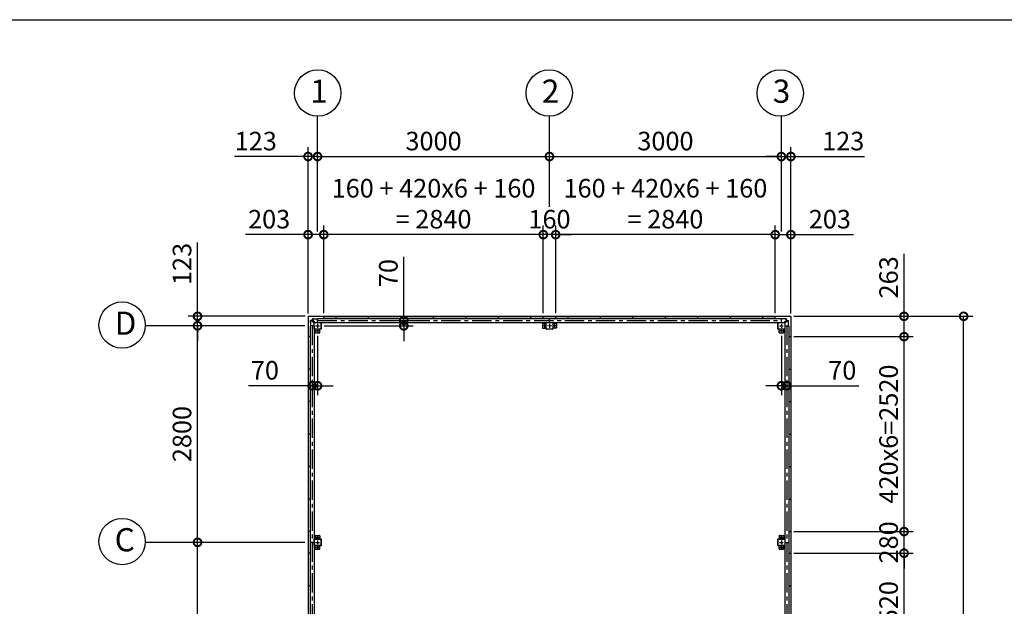
# Model space of a CAD drawing. Extents: x -4099 to 36466, y -2457 to 25853.
# Drawn here: x 8639 to 21377, y 18268 to 25853 of the extents above; entities that cross this region are included whole.
import ezdxf

# ---------------------------------------------------------------- set-up
doc = ezdxf.new("R2010")
doc.units = 0
doc.header["$LTSCALE"] = 4
doc.header["$PDMODE"] = 3
doc.header["$PDSIZE"] = 2
doc.linetypes.add('CENTER', pattern=[2, 1.25, -0.25, 0.25, -0.25])
doc.layers.get('0').update_dxf_attribs({"linetype": 'CONTINUOUS'})
doc.layers.get('DEFPOINTS').update_dxf_attribs({"linetype": 'CONTINUOUS'})
for name, color, linetype in [('センター', 3, 'CENTER'), ('仕様書枠', 230, 'CONTINUOUS'), ('寸法', 4, 'CONTINUOUS'), ('部品1', 7, 'CONTINUOUS')]:
    doc.layers.add(name, color=color, linetype=linetype)
doc.styles.get("Standard").update_dxf_attribs({"font": 'isocp.shx', "bigfont": 'bigfont.shx'})
doc.styles.add('STYLE1', font='isocp.shx', dxfattribs={"bigfont": 'bigfont.shx'})
doc.dimstyles.new('INABA_S80', dxfattribs={"dimscale": 80, "dimtxt": 2.5, "dimasz": 0.5, "dimexe": 0.5, "dimexo": 0.2, "dimgap": 0.8, "dimtad": 3, "dimdsep": 46, "dimtxsty": 'STANDARD', "dimblk1": 'DOT', "dimblk2": 'DOT', "dimsah": 1, "dimcen": 0, "dimclrt": 7, "dimadec": 0, "dimazin": 0, "dimtfac": 1, "dimtix": 1, "dimtmove": 0, "dimatfit": 2, "dimldrblk": 'DOT', "dimfxl": 1, "dimtolj": 1, "dimtzin": 0, "dimarcsym": 0})

# ---------------------------------------------------------------- blocks, each defined once
blk = doc.blocks.new('_DOTSMALL')
at = {"color": 0, "linetype": 'ByBlock', "ltscale": 50, "const_width": 0.5}
blk.add_lwpolyline([(-0.0625, 0, 1), (0.0625, 0, 1)], format="xyb", close=True, dxfattribs=at)
blk = doc.blocks.new('*D9')
at = {"layer": 'DEFPOINTS', "color": 0, "ltscale": 50}
for p in [(18616, 24084), (18493, 23074), (18616, 22015)]:
    blk.add_point(p, dxfattribs=at)
at = {"layer": '寸法', "color": 0, "lineweight": -2, "ltscale": 50}
for p, q in [((18493, 23114), (18493, 24204)), ((18616, 22055), (18616, 24204)), ((18493, 24084), (18293, 24084)), ((18493, 24084), (18616, 24084)), ((18616, 24084), (19570, 24084))]:
    blk.add_line(p, q, dxfattribs=at)
at = {"layer": '寸法', "color": 0, "lineweight": -2, "ltscale": 50, "xscale": 200, "yscale": 200, "zscale": 200}
blk.add_blockref('_DOTSMALL', (18493, 24084), dxfattribs=at)
at = {"layer": '寸法', "color": 0, "lineweight": -2, "ltscale": 50, "xscale": 200, "yscale": 200, "zscale": 200, "rotation": 180}
blk.add_blockref('_DOTSMALL', (18616, 24084), dxfattribs=at)
at = {"layer": '寸法', "color": 7, "ltscale": 50, "insert": (19293, 24284), "char_height": 240, "attachment_point": 5, "style": 'STYLE1'}
blk.add_mtext('\\A1;123', dxfattribs=at)
blk = doc.blocks.new('*D20')
at = {"layer": 'DEFPOINTS', "color": 0, "ltscale": 50}
for p in [(13501, 21965), (13608, 21965), (12538, 21895)]:
    blk.add_point(p, dxfattribs=at)
at = {"layer": '寸法', "color": 0, "lineweight": -2, "ltscale": 50}
for p, q in [((13608, 21965), (13608, 22789)), ((13541, 21965), (13728, 21965)), ((13608, 21895), (13608, 21965)), ((12578, 21895), (13728, 21895)), ((13608, 21895), (13608, 21695))]:
    blk.add_line(p, q, dxfattribs=at)
at = {"layer": '寸法', "color": 0, "lineweight": -2, "ltscale": 50, "xscale": 200, "yscale": 200, "zscale": 200}
for p, rotation in [((13608, 21965), 270), ((13608, 21895), 90)]:
    blk.add_blockref('_DOTSMALL', p, dxfattribs=dict(at, rotation=rotation))
at = {"layer": '寸法', "color": 7, "ltscale": 50, "insert": (13408, 22577), "char_height": 240, "attachment_point": 5, "rotation": 90, "style": 'STYLE1'}
blk.add_mtext('\\A1;70', dxfattribs=at)
blk = doc.blocks.new('*D21')
at = {"layer": 'DEFPOINTS', "color": 0, "ltscale": 50}
for p in [(12370, 24084), (12493, 23074), (12370, 22015)]:
    blk.add_point(p, dxfattribs=at)
at = {"layer": '寸法', "color": 0, "lineweight": -2, "ltscale": 50}
for p, q in [((12370, 22055), (12370, 24204)), ((12493, 23114), (12493, 24204)), ((12370, 24084), (11416, 24084)), ((12493, 24084), (12370, 24084)), ((12493, 24084), (12693, 24084))]:
    blk.add_line(p, q, dxfattribs=at)
at = {"layer": '寸法', "color": 0, "lineweight": -2, "ltscale": 50, "xscale": 200, "yscale": 200, "zscale": 200}
blk.add_blockref('_DOTSMALL', (12370, 24084), dxfattribs=at)
at = {"layer": '寸法', "color": 0, "lineweight": -2, "ltscale": 50, "xscale": 200, "yscale": 200, "zscale": 200, "rotation": 180}
blk.add_blockref('_DOTSMALL', (12493, 24084), dxfattribs=at)
at = {"layer": '寸法', "color": 7, "ltscale": 50, "insert": (11693, 24284), "char_height": 240, "attachment_point": 5, "style": 'STYLE1'}
blk.add_mtext('\\A1;123', dxfattribs=at)
blk = doc.blocks.new('*D22')
at = {"layer": 'DEFPOINTS', "color": 0, "ltscale": 50}
for p in [(12370, 23074), (12370, 22015), (12573, 22018)]:
    blk.add_point(p, dxfattribs=at)
at = {"layer": '寸法', "color": 0, "lineweight": -2, "ltscale": 50}
for p, q in [((12370, 22055), (12370, 23194)), ((12573, 22058), (12573, 23194)), ((12370, 23074), (11562, 23074)), ((12573, 23074), (12370, 23074))]:
    blk.add_line(p, q, dxfattribs=at)
at = {"layer": '寸法', "color": 0, "lineweight": -2, "ltscale": 50, "xscale": 200, "yscale": 200, "zscale": 200, "rotation": 180}
blk.add_blockref('_DOTSMALL', (12370, 23074), dxfattribs=at)
at = {"layer": '寸法', "color": 0, "lineweight": -2, "ltscale": 50, "xscale": 200, "yscale": 200, "zscale": 200}
blk.add_blockref('_DOTSMALL', (12573, 23074), dxfattribs=at)
at = {"layer": '寸法', "color": 7, "ltscale": 50, "insert": (11866, 23274), "char_height": 240, "attachment_point": 5, "style": 'STYLE1'}
blk.add_mtext('\\A1;203', dxfattribs=at)
blk = doc.blocks.new('*D23')
at = {"layer": 'DEFPOINTS', "color": 0, "ltscale": 50}
for p in [(12573, 23074), (12573, 22018), (15413, 22018)]:
    blk.add_point(p, dxfattribs=at)
at = {"layer": '寸法', "color": 0, "lineweight": -2, "ltscale": 50}
for p, q in [((12573, 22058), (12573, 23194)), ((15413, 22058), (15413, 23194)), ((15413, 23074), (12573, 23074))]:
    blk.add_line(p, q, dxfattribs=at)
at = {"layer": '寸法', "color": 0, "lineweight": -2, "ltscale": 50, "xscale": 200, "yscale": 200, "zscale": 200, "rotation": 180}
blk.add_blockref('_DOTSMALL', (12573, 23074), dxfattribs=at)
at = {"layer": '寸法', "color": 0, "lineweight": -2, "ltscale": 50, "xscale": 200, "yscale": 200, "zscale": 200}
blk.add_blockref('_DOTSMALL', (15413, 23074), dxfattribs=at)
at = {"layer": '寸法', "color": 7, "ltscale": 50, "insert": (13993, 23474), "char_height": 240, "attachment_point": 5, "style": 'STYLE1'}
blk.add_mtext('\\A1;160 + 420x6 + 160\\P= 2840', dxfattribs=at)
blk = doc.blocks.new('*D24')
at = {"layer": 'DEFPOINTS', "color": 0, "ltscale": 50}
for p in [(15413, 23074), (15413, 22018), (15573, 22018)]:
    blk.add_point(p, dxfattribs=at)
at = {"layer": '寸法', "color": 0, "lineweight": -2, "ltscale": 50}
for p, q in [((15413, 22058), (15413, 23194)), ((15573, 22058), (15573, 23194)), ((15413, 23074), (15213, 23074)), ((15573, 23074), (15413, 23074)), ((15573, 23074), (15773, 23074))]:
    blk.add_line(p, q, dxfattribs=at)
at = {"layer": '寸法', "color": 0, "lineweight": -2, "ltscale": 50, "xscale": 200, "yscale": 200, "zscale": 200}
blk.add_blockref('_DOTSMALL', (15413, 23074), dxfattribs=at)
at = {"layer": '寸法', "color": 0, "lineweight": -2, "ltscale": 50, "xscale": 200, "yscale": 200, "zscale": 200, "rotation": 180}
blk.add_blockref('_DOTSMALL', (15573, 23074), dxfattribs=at)
at = {"layer": '寸法', "color": 7, "ltscale": 50, "insert": (15493, 23274), "char_height": 240, "attachment_point": 5, "style": 'STYLE1'}
blk.add_mtext('\\A1;160', dxfattribs=at)
blk = doc.blocks.new('*D25')
at = {"layer": 'DEFPOINTS', "color": 0, "ltscale": 50}
for p in [(15573, 23074), (15573, 22018), (18413, 22018)]:
    blk.add_point(p, dxfattribs=at)
at = {"layer": '寸法', "color": 0, "lineweight": -2, "ltscale": 50}
for p, q in [((15573, 22058), (15573, 23194)), ((18413, 22058), (18413, 23194)), ((18413, 23074), (15573, 23074))]:
    blk.add_line(p, q, dxfattribs=at)
at = {"layer": '寸法', "color": 0, "lineweight": -2, "ltscale": 50, "xscale": 200, "yscale": 200, "zscale": 200, "rotation": 180}
blk.add_blockref('_DOTSMALL', (15573, 23074), dxfattribs=at)
at = {"layer": '寸法', "color": 0, "lineweight": -2, "ltscale": 50, "xscale": 200, "yscale": 200, "zscale": 200}
blk.add_blockref('_DOTSMALL', (18413, 23074), dxfattribs=at)
at = {"layer": '寸法', "color": 7, "ltscale": 50, "insert": (16993, 23474), "char_height": 240, "attachment_point": 5, "style": 'STYLE1'}
blk.add_mtext('\\A1;160 + 420x6 + 160\\P= 2840', dxfattribs=at)
blk = doc.blocks.new('*D26')
at = {"layer": 'DEFPOINTS', "color": 0, "ltscale": 50}
for p in [(18413, 23074), (18413, 22018), (18616, 22015)]:
    blk.add_point(p, dxfattribs=at)
at = {"layer": '寸法', "color": 0, "lineweight": -2, "ltscale": 50}
for p, q in [((18413, 22058), (18413, 23194)), ((18616, 22055), (18616, 23194)), ((18413, 23074), (18616, 23074)), ((18616, 23074), (19424, 23074))]:
    blk.add_line(p, q, dxfattribs=at)
at = {"layer": '寸法', "color": 0, "lineweight": -2, "ltscale": 50, "xscale": 200, "yscale": 200, "zscale": 200, "rotation": 180}
blk.add_blockref('_DOTSMALL', (18413, 23074), dxfattribs=at)
at = {"layer": '寸法', "color": 0, "lineweight": -2, "ltscale": 50, "xscale": 200, "yscale": 200, "zscale": 200}
blk.add_blockref('_DOTSMALL', (18616, 23074), dxfattribs=at)
at = {"layer": '寸法', "color": 7, "ltscale": 50, "insert": (19120, 23274), "char_height": 240, "attachment_point": 5, "style": 'STYLE1'}
blk.add_mtext('\\A1;203', dxfattribs=at)
blk = doc.blocks.new('*D29')
at = {"layer": 'DEFPOINTS', "color": 0, "ltscale": 50}
for p in [(12493, 21805), (12423, 21191), (12423, 21120)]:
    blk.add_point(p, dxfattribs=at)
at = {"layer": '寸法', "color": 0, "lineweight": -2, "ltscale": 50}
for p, q in [((12493, 21765), (12493, 21000)), ((12423, 21151), (12423, 21000)), ((12423, 21120), (11599, 21120)), ((12493, 21120), (12423, 21120)), ((12493, 21120), (12693, 21120))]:
    blk.add_line(p, q, dxfattribs=at)
at = {"layer": '寸法', "color": 0, "lineweight": -2, "ltscale": 50, "xscale": 200, "yscale": 200, "zscale": 200}
blk.add_blockref('_DOTSMALL', (12423, 21120), dxfattribs=at)
at = {"layer": '寸法', "color": 0, "lineweight": -2, "ltscale": 50, "xscale": 200, "yscale": 200, "zscale": 200, "rotation": 180}
blk.add_blockref('_DOTSMALL', (12493, 21120), dxfattribs=at)
at = {"layer": '寸法', "color": 7, "ltscale": 50, "insert": (11811, 21320), "char_height": 240, "attachment_point": 5, "style": 'STYLE1'}
blk.add_mtext('\\A1;70', dxfattribs=at)
blk = doc.blocks.new('*D6')
at = {"layer": 'DEFPOINTS', "color": 0, "ltscale": 50}
for p in [(18493, 21805), (18563, 21191), (18563, 21120)]:
    blk.add_point(p, dxfattribs=at)
at = {"layer": '寸法', "color": 0, "lineweight": -2, "ltscale": 50}
for p, q in [((18493, 21765), (18493, 21000)), ((18563, 21151), (18563, 21000)), ((18493, 21120), (18293, 21120)), ((18493, 21120), (18563, 21120)), ((18563, 21120), (19493, 21120))]:
    blk.add_line(p, q, dxfattribs=at)
at = {"layer": '寸法', "color": 0, "lineweight": -2, "ltscale": 50, "xscale": 200, "yscale": 200, "zscale": 200}
blk.add_blockref('_DOTSMALL', (18493, 21120), dxfattribs=at)
at = {"layer": '寸法', "color": 0, "lineweight": -2, "ltscale": 50, "xscale": 200, "yscale": 200, "zscale": 200, "rotation": 180}
blk.add_blockref('_DOTSMALL', (18563, 21120), dxfattribs=at)
at = {"layer": '寸法', "color": 7, "ltscale": 50, "insert": (19281, 21320), "char_height": 240, "attachment_point": 5, "style": 'STYLE1'}
blk.add_mtext('\\A1;70', dxfattribs=at)
blk = doc.blocks.new('*D7')
at = {"layer": 'DEFPOINTS', "color": 0, "ltscale": 50}
for p in [(18493, 24084), (15493, 23394), (18493, 23074)]:
    blk.add_point(p, dxfattribs=at)
at = {"layer": '寸法', "color": 0, "lineweight": -2, "ltscale": 50}
for p, q in [((15493, 23434), (15493, 24204)), ((18493, 23114), (18493, 24204)), ((15493, 24084), (18493, 24084))]:
    blk.add_line(p, q, dxfattribs=at)
at = {"layer": '寸法', "color": 0, "lineweight": -2, "ltscale": 50, "xscale": 200, "yscale": 200, "zscale": 200, "rotation": 180}
blk.add_blockref('_DOTSMALL', (15493, 24084), dxfattribs=at)
at = {"layer": '寸法', "color": 0, "lineweight": -2, "ltscale": 50, "xscale": 200, "yscale": 200, "zscale": 200}
blk.add_blockref('_DOTSMALL', (18493, 24084), dxfattribs=at)
at = {"layer": '寸法', "color": 7, "ltscale": 50, "insert": (16993, 24284), "char_height": 240, "attachment_point": 5, "style": 'STYLE1'}
blk.add_mtext('\\A1;3000', dxfattribs=at)
blk = doc.blocks.new('*D8')
at = {"layer": 'DEFPOINTS', "color": 0, "ltscale": 50}
for p in [(15493, 24084), (15493, 23394), (12493, 23074)]:
    blk.add_point(p, dxfattribs=at)
at = {"layer": '寸法', "color": 0, "lineweight": -2, "ltscale": 50}
for p, q in [((12493, 23114), (12493, 24204)), ((15493, 23434), (15493, 24204)), ((12493, 24084), (15493, 24084))]:
    blk.add_line(p, q, dxfattribs=at)
at = {"layer": '寸法', "color": 0, "lineweight": -2, "ltscale": 50, "xscale": 200, "yscale": 200, "zscale": 200, "rotation": 180}
blk.add_blockref('_DOTSMALL', (12493, 24084), dxfattribs=at)
at = {"layer": '寸法', "color": 0, "lineweight": -2, "ltscale": 50, "xscale": 200, "yscale": 200, "zscale": 200}
blk.add_blockref('_DOTSMALL', (15493, 24084), dxfattribs=at)
at = {"layer": '寸法', "color": 7, "ltscale": 50, "insert": (13993, 24284), "char_height": 240, "attachment_point": 5, "style": 'STYLE1'}
blk.add_mtext('\\A1;3000', dxfattribs=at)
blk = doc.blocks.new('*D30')
at = {"layer": 'DEFPOINTS', "color": 0, "ltscale": 50}
for p in [(18616, 18955), (20080, 18955), (18616, 16435)]:
    blk.add_point(p, dxfattribs=at)
at = {"layer": '寸法', "color": 0, "lineweight": -2, "ltscale": 50}
for p, q in [((18656, 18955), (20200, 18955)), ((20080, 16435), (20080, 18955)), ((18656, 16435), (20200, 16435))]:
    blk.add_line(p, q, dxfattribs=at)
at = {"layer": '寸法', "color": 0, "lineweight": -2, "ltscale": 50, "xscale": 200, "yscale": 200, "zscale": 200}
for p, rotation in [((20080, 18955), 90), ((20080, 16435), 270)]:
    blk.add_blockref('_DOTSMALL', p, dxfattribs=dict(at, rotation=rotation))
at = {"layer": '寸法', "color": 7, "ltscale": 50, "insert": (19880, 17695), "char_height": 240, "attachment_point": 5, "rotation": 90, "style": 'STYLE1'}
blk.add_mtext('\\A1;420x6=2520', dxfattribs=at)
blk = doc.blocks.new('*D31')
at = {"layer": 'DEFPOINTS', "color": 0, "ltscale": 50}
for p in [(18613, 22018), (20851, 22018), (18613, 13372)]:
    blk.add_point(p, dxfattribs=at)
at = {"layer": '寸法', "color": 0, "lineweight": -2, "ltscale": 50}
for p, q in [((18653, 22018), (20971, 22018)), ((20851, 13372), (20851, 22018)), ((18653, 13372), (20971, 13372))]:
    blk.add_line(p, q, dxfattribs=at)
at = {"layer": '寸法', "color": 0, "lineweight": -2, "ltscale": 50, "xscale": 200, "yscale": 200, "zscale": 200}
for p, rotation in [((20851, 22018), 90), ((20851, 13372), 270)]:
    blk.add_blockref('_DOTSMALL', p, dxfattribs=dict(at, rotation=rotation))
at = {"layer": '寸法', "color": 7, "ltscale": 50, "insert": (20651, 17695), "char_height": 240, "attachment_point": 5, "rotation": 90, "style": 'STYLE1'}
blk.add_mtext('\\A1;8646', dxfattribs=at)
blk = doc.blocks.new('*D35')
at = {"layer": 'DEFPOINTS', "color": 0, "ltscale": 50}
for p in [(18613, 22018), (20080, 22018), (18616, 21755)]:
    blk.add_point(p, dxfattribs=at)
at = {"layer": '寸法', "color": 0, "lineweight": -2, "ltscale": 50}
for p, q in [((20080, 22018), (20080, 22826)), ((18653, 22018), (20200, 22018)), ((20080, 21755), (20080, 22018)), ((18656, 21755), (20200, 21755))]:
    blk.add_line(p, q, dxfattribs=at)
at = {"layer": '寸法', "color": 0, "lineweight": -2, "ltscale": 50, "xscale": 200, "yscale": 200, "zscale": 200}
for p, rotation in [((20080, 22018), 90), ((20080, 21755), 270)]:
    blk.add_blockref('_DOTSMALL', p, dxfattribs=dict(at, rotation=rotation))
at = {"layer": '寸法', "color": 7, "ltscale": 50, "insert": (19880, 22522), "char_height": 240, "attachment_point": 5, "rotation": 90, "style": 'STYLE1'}
blk.add_mtext('\\A1;263', dxfattribs=at)
blk = doc.blocks.new('*D36')
at = {"layer": 'DEFPOINTS', "color": 0, "ltscale": 50}
for p in [(10940, 19095), (12370, 19095), (12370, 16295)]:
    blk.add_point(p, dxfattribs=at)
at = {"layer": '寸法', "color": 0, "lineweight": -2, "ltscale": 50}
for p, q in [((12330, 19095), (10820, 19095)), ((10940, 16295), (10940, 19095)), ((12330, 16295), (10820, 16295))]:
    blk.add_line(p, q, dxfattribs=at)
at = {"layer": '寸法', "color": 0, "lineweight": -2, "ltscale": 50, "xscale": 200, "yscale": 200, "zscale": 200}
for p, rotation in [((10940, 19095), 90), ((10940, 16295), 270)]:
    blk.add_blockref('_DOTSMALL', p, dxfattribs=dict(at, rotation=rotation))
at = {"layer": '寸法', "color": 7, "ltscale": 50, "insert": (10739, 17695), "char_height": 240, "attachment_point": 5, "rotation": 90, "style": 'STYLE1'}
blk.add_mtext('\\A1;2800', dxfattribs=at)
blk = doc.blocks.new('*D39')
at = {"layer": 'DEFPOINTS', "color": 0, "ltscale": 50}
for p in [(10940, 22018), (12373, 22018), (12370, 21895)]:
    blk.add_point(p, dxfattribs=at)
at = {"layer": '寸法', "color": 0, "lineweight": -2, "ltscale": 50}
for p, q in [((10940, 22018), (10940, 22972)), ((12333, 22018), (10820, 22018)), ((10940, 21895), (10940, 22018)), ((12330, 21895), (10820, 21895)), ((10940, 21895), (10940, 21695))]:
    blk.add_line(p, q, dxfattribs=at)
at = {"layer": '寸法', "color": 0, "lineweight": -2, "ltscale": 50, "xscale": 200, "yscale": 200, "zscale": 200}
for p, rotation in [((10940, 22018), 270), ((10940, 21895), 90)]:
    blk.add_blockref('_DOTSMALL', p, dxfattribs=dict(at, rotation=rotation))
at = {"layer": '寸法', "color": 7, "ltscale": 50, "insert": (10739, 22695), "char_height": 240, "attachment_point": 5, "rotation": 90, "style": 'STYLE1'}
blk.add_mtext('\\A1;123', dxfattribs=at)
blk = doc.blocks.new('*D41')
at = {"layer": 'DEFPOINTS', "color": 0, "ltscale": 50}
for p in [(10940, 21895), (12370, 21895), (12370, 19095)]:
    blk.add_point(p, dxfattribs=at)
at = {"layer": '寸法', "color": 0, "lineweight": -2, "ltscale": 50}
for p, q in [((12330, 21895), (10820, 21895)), ((10940, 19095), (10940, 21895)), ((12330, 19095), (10820, 19095))]:
    blk.add_line(p, q, dxfattribs=at)
at = {"layer": '寸法', "color": 0, "lineweight": -2, "ltscale": 50, "xscale": 200, "yscale": 200, "zscale": 200}
for p, rotation in [((10940, 21895), 90), ((10940, 19095), 270)]:
    blk.add_blockref('_DOTSMALL', p, dxfattribs=dict(at, rotation=rotation))
at = {"layer": '寸法', "color": 7, "ltscale": 50, "insert": (10739, 20495), "char_height": 240, "attachment_point": 5, "rotation": 90, "style": 'STYLE1'}
blk.add_mtext('\\A1;2800', dxfattribs=at)
blk = doc.blocks.new('*D43')
at = {"layer": 'DEFPOINTS', "color": 0, "ltscale": 50}
for p in [(18616, 19235), (20080, 19235), (18616, 18955)]:
    blk.add_point(p, dxfattribs=at)
at = {"layer": '寸法', "color": 0, "lineweight": -2, "ltscale": 50}
for p, q in [((20080, 19235), (20080, 19435)), ((18656, 19235), (20200, 19235)), ((20080, 18955), (20080, 19235)), ((18656, 18955), (20200, 18955)), ((20080, 18955), (20080, 18755))]:
    blk.add_line(p, q, dxfattribs=at)
at = {"layer": '寸法', "color": 0, "lineweight": -2, "ltscale": 50, "xscale": 200, "yscale": 200, "zscale": 200}
for p, rotation in [((20080, 19235), 270), ((20080, 18955), 90)]:
    blk.add_blockref('_DOTSMALL', p, dxfattribs=dict(at, rotation=rotation))
at = {"layer": '寸法', "color": 7, "ltscale": 50, "insert": (19880, 19095), "char_height": 240, "attachment_point": 5, "rotation": 90, "style": 'STYLE1'}
blk.add_mtext('\\A1;280', dxfattribs=at)
blk = doc.blocks.new('*D42')
at = {"layer": 'DEFPOINTS', "color": 0, "ltscale": 50}
for p in [(18616, 21755), (20080, 21755), (18616, 19235)]:
    blk.add_point(p, dxfattribs=at)
at = {"layer": '寸法', "color": 0, "lineweight": -2, "ltscale": 50}
for p, q in [((18656, 21755), (20200, 21755)), ((20080, 19235), (20080, 21755)), ((18656, 19235), (20200, 19235))]:
    blk.add_line(p, q, dxfattribs=at)
at = {"layer": '寸法', "color": 0, "lineweight": -2, "ltscale": 50, "xscale": 200, "yscale": 200, "zscale": 200}
for p, rotation in [((20080, 21755), 90), ((20080, 19235), 270)]:
    blk.add_blockref('_DOTSMALL', p, dxfattribs=dict(at, rotation=rotation))
at = {"layer": '寸法', "color": 7, "ltscale": 50, "insert": (19880, 20495), "char_height": 240, "attachment_point": 5, "rotation": 90, "style": 'STYLE1'}
blk.add_mtext('\\A1;420x6=2520', dxfattribs=at)

msp = doc.modelspace()

# ---------------------------------------------------------------- linework, layer by layer
at = {"layer": 'センター', "ltscale": 50}
for p, q in [((12492.986, 21964.924), (18492.986, 21964.924)), ((12422.986, 21894.924), (12422.986, 13494.924)), ((18562.986, 21894.924), (18562.986, 13494.924))]:
    msp.add_line(p, q, dxfattribs=at)
at = {"layer": 'センター', "ltscale": 5}
for p, q in [((12492.986, 21919.924), (12492.986, 21869.924)), ((15427.986, 21919.924), (15427.986, 21869.924)), ((15492.986, 21919.924), (15492.986, 21869.924)), ((15557.986, 21919.924), (15557.986, 21869.924)), ((18492.986, 21919.924), (18492.986, 21869.924)), ((12467.986, 21894.924), (12517.986, 21894.924)), ((12467.986, 21829.924), (12517.986, 21829.924)), ((12492.986, 21854.924), (12492.986, 21804.924)), ((15452.986, 21894.924), (15402.986, 21894.924)), ((15517.986, 21894.924), (15467.986, 21894.924)), ((15582.986, 21894.924), (15532.986, 21894.924)), ((18467.986, 21894.924), (18517.986, 21894.924)), ((18467.986, 21829.924), (18517.986, 21829.924)), ((18492.986, 21854.924), (18492.986, 21804.924)), ((12467.986, 19159.924), (12517.986, 19159.924)), ((12492.986, 19184.924), (12492.986, 19134.924)), ((12492.986, 19119.924), (12492.986, 19069.924)), ((18467.986, 19159.924), (18517.986, 19159.924)), ((18492.986, 19184.924), (18492.986, 19134.924)), ((18492.986, 19119.924), (18492.986, 19069.924)), ((12467.986, 19094.924), (12517.986, 19094.924)), ((12467.986, 19029.924), (12517.986, 19029.924)), ((12492.986, 19054.924), (12492.986, 19004.924)), ((18467.986, 19094.924), (18517.986, 19094.924)), ((18467.986, 19029.924), (18517.986, 19029.924)), ((18492.986, 19054.924), (18492.986, 19004.924))]:
    msp.add_line(p, q, dxfattribs=at)
at = {"layer": '仕様書枠', "ltscale": 50}
msp.add_line((-4099.111, 25853.448), (36118.889, 25853.448), dxfattribs=at)
at = {"layer": '寸法', "ltscale": 50}
for p, q in [((12492.986, 24083.904), (12492.986, 24605.487)), ((15492.986, 24084.062), (15492.986, 24605.645)), ((18492.986, 24084.062), (18492.986, 24605.645)), ((11298.612, 21894.924), (10263.791, 21894.924)), ((11298.612, 21894.924), (10532.04, 21894.924)), ((11298.612, 19094.924), (10263.791, 19094.924))]:
    msp.add_line(p, q, dxfattribs=at)
at = {"layer": '部品1', "ltscale": 50}
for p, q in [((12369.986, 22014.924), (12369.986, 13374.924)), ((12372.986, 22017.924), (18612.986, 22017.924)), ((12447.986, 21854.924), (12447.986, 21934.924)), ((12450.286, 21854.924), (12450.286, 21934.924)), ((12452.986, 21939.924), (12532.986, 21939.924)), ((12452.986, 21937.624), (12532.986, 21937.624)), ((12492.986, 21990.424), (15492.986, 21990.424)), ((12492.986, 21939.924), (12492.986, 21990.424)), ((12492.986, 21939.924), (15492.986, 21939.924)), ((12572.986, 21990.924), (12572.986, 22017.924)), ((18412.986, 21990.924), (12572.986, 21990.924)), ((18412.986, 21990.924), (12572.986, 21990.924)), ((12732.986, 21990.924), (12732.986, 22017.924)), ((13152.986, 21990.924), (13152.986, 22017.924)), ((13572.986, 21990.924), (13572.986, 22017.924)), ((13992.986, 21990.924), (13992.986, 22017.924)), ((14412.986, 21990.924), (14412.986, 22017.924)), ((14832.986, 21990.924), (14832.986, 22017.924)), ((15252.986, 21990.924), (15252.986, 22017.924)), ((15407.986, 21924.924), (15447.986, 21924.924)), ((15412.986, 21990.924), (15412.986, 22017.924)), ((15452.986, 21939.924), (15532.986, 21939.924)), ((15452.986, 21937.624), (15532.986, 21937.624)), ((15492.986, 21939.924), (15492.986, 21990.924)), ((15492.986, 21990.424), (18492.986, 21990.424)), ((15492.986, 21939.924), (18492.986, 21939.924)), ((15577.986, 21924.924), (15537.986, 21924.924)), ((15572.986, 21990.924), (15572.986, 22017.924)), ((15732.986, 21990.924), (15732.986, 22017.924)), ((16152.986, 21990.924), (16152.986, 22017.924)), ((16572.986, 21990.924), (16572.986, 22017.924)), ((16992.986, 21990.924), (16992.986, 22017.924)), ((17412.986, 21990.924), (17412.986, 22017.924)), ((17832.986, 21990.924), (17832.986, 22017.924)), ((18252.986, 21990.924), (18252.986, 22017.924)), ((18412.986, 21990.924), (18412.986, 22017.924)), ((18447.986, 21854.924), (18447.986, 21934.924)), ((18450.286, 21854.924), (18450.286, 21934.924)), ((18452.986, 21939.924), (18532.986, 21939.924)), ((18452.986, 21937.624), (18532.986, 21937.624)), ((18492.986, 21939.924), (18492.986, 21990.424)), ((18492.986, 21990.424), (18492.986, 21990.424)), ((18492.986, 21939.924), (18492.986, 21939.924)), ((18535.686, 21934.924), (18535.686, 21854.924)), ((18537.986, 21934.924), (18537.986, 21854.924)), ((18615.986, 22014.924), (18615.986, 13374.924)), ((12447.986, 21894.924), (12397.486, 21894.924)), ((12397.486, 21894.924), (12397.486, 19094.924)), ((12447.986, 21894.924), (12447.986, 19094.924)), ((12462.986, 21809.924), (12462.986, 21849.924)), ((12467.986, 21804.924), (12517.986, 21804.924)), ((15532.986, 21849.924), (15452.986, 21849.924)), ((18532.986, 21852.224), (18452.986, 21852.224)), ((18532.986, 21849.924), (18452.986, 21849.924)), ((18462.986, 21809.924), (18462.986, 21849.924)), ((18467.986, 21804.924), (18517.986, 21804.924)), ((18522.986, 21809.924), (18522.986, 21849.924)), ((18537.986, 21894.924), (18588.486, 21894.924)), ((18537.986, 21894.924), (18537.986, 19094.924)), ((18588.486, 21894.924), (18588.486, 19094.924)), ((12396.986, 21754.924), (12369.986, 21754.924)), ((12396.986, 21754.924), (12396.986, 19234.924)), ((18588.986, 21754.924), (18615.986, 21754.924)), ((18588.986, 21754.924), (18588.986, 19234.924)), ((12396.986, 21334.924), (12369.986, 21334.924)), ((18588.986, 21334.924), (18615.986, 21334.924)), ((12396.986, 20914.924), (12369.986, 20914.924)), ((18588.986, 20914.924), (18615.986, 20914.924)), ((12396.986, 20494.924), (12369.986, 20494.924)), ((18588.986, 20494.924), (18615.986, 20494.924)), ((12396.986, 20074.924), (12369.986, 20074.924)), ((18588.986, 20074.924), (18615.986, 20074.924)), ((12396.986, 19654.924), (12369.986, 19654.924)), ((18588.986, 19654.924), (18615.986, 19654.924)), ((12396.986, 19234.924), (12369.986, 19234.924)), ((18588.986, 19234.924), (18615.986, 19234.924)), ((12447.986, 19054.924), (12447.986, 19134.924)), ((12450.286, 19054.924), (12450.286, 19134.924)), ((12462.986, 19179.924), (12462.986, 19139.924)), ((18522.986, 19179.924), (18522.986, 19139.924)), ((18535.686, 19134.924), (18535.686, 19054.924)), ((18537.986, 19134.924), (18537.986, 19054.924)), ((12397.486, 19094.924), (12397.486, 16294.924)), ((12447.986, 19094.924), (12397.486, 19094.924)), ((12447.986, 19094.924), (12447.986, 16294.924)), ((12462.986, 19009.924), (12462.986, 19049.924)), ((18522.986, 19009.924), (18522.986, 19049.924)), ((18537.986, 19094.924), (18537.986, 16294.924)), ((18537.986, 19094.924), (18588.486, 19094.924)), ((18588.486, 19094.924), (18588.486, 16294.924)), ((12396.986, 18954.924), (12369.986, 18954.924)), ((12396.986, 18954.924), (12396.986, 16434.924)), ((18588.986, 18954.924), (18588.986, 16434.924)), ((18588.986, 18954.924), (18615.986, 18954.924)), ((12396.986, 18534.924), (12369.986, 18534.924)), ((18588.986, 18534.924), (18615.986, 18534.924))]:
    msp.add_line(p, q, dxfattribs=at)
at = {"layer": '部品1', "ltscale": 10}
for p, q in [((12414.315, 21962.424), (12401.486, 21962.424)), ((12401.486, 21942.424), (12401.486, 21962.424)), ((12403.086, 21962.424), (12403.086, 21894.924)), ((12446.386, 21932.424), (12417.85, 21960.96)), ((12445.486, 21986.424), (12425.486, 21986.424)), ((12425.486, 21973.595), (12425.486, 21986.424)), ((12425.486, 21984.824), (12492.986, 21984.824)), ((12455.486, 21941.524), (12426.95, 21970.06)), ((12447.986, 21932.424), (12446.386, 21932.424)), ((12455.486, 21939.924), (12455.486, 21941.524)), ((18560.486, 21984.824), (18492.986, 21984.824)), ((18530.486, 21941.524), (18559.021, 21970.06)), ((18530.486, 21939.924), (18530.486, 21941.524)), ((18537.986, 21932.424), (18539.586, 21932.424)), ((18539.586, 21932.424), (18568.121, 21960.96)), ((18540.486, 21986.424), (18560.486, 21986.424)), ((18560.486, 21973.595), (18560.486, 21986.424)), ((18571.657, 21962.424), (18584.486, 21962.424)), ((18582.886, 21962.424), (18582.886, 21894.924)), ((18584.486, 21942.424), (18584.486, 21962.424))]:
    msp.add_line(p, q, dxfattribs=at)
at = {"layer": '部品1'}
for p, q in [((12403.086, 21942.424), (12401.486, 21942.424)), ((12445.486, 21984.824), (12445.486, 21986.424)), ((18540.486, 21984.824), (18540.486, 21986.424)), ((18582.886, 21942.424), (18584.486, 21942.424))]:
    msp.add_line(p, q, dxfattribs=at)
at = {"layer": '部品1', "ltscale": 5}
for p, q in [((12535.686, 21934.924), (12535.686, 21854.924)), ((12537.986, 21934.924), (12537.986, 21854.924)), ((15402.986, 21919.924), (15402.986, 21869.924)), ((15447.986, 21854.924), (15447.986, 21934.924)), ((15450.286, 21854.924), (15450.286, 21934.924)), ((15535.686, 21934.924), (15535.686, 21854.924)), ((15537.986, 21934.924), (15537.986, 21854.924)), ((15582.986, 21919.924), (15582.986, 21869.924)), ((12532.986, 21852.224), (12452.986, 21852.224)), ((12532.986, 21849.924), (12452.986, 21849.924)), ((12522.986, 21809.924), (12522.986, 21849.924)), ((15407.986, 21864.924), (15447.986, 21864.924)), ((15532.986, 21852.224), (15452.986, 21852.224)), ((15577.986, 21864.924), (15537.986, 21864.924)), ((12452.986, 19139.924), (12532.986, 19139.924)), ((12452.986, 19137.624), (12532.986, 19137.624)), ((12467.986, 19184.924), (12517.986, 19184.924)), ((12522.986, 19179.924), (12522.986, 19139.924)), ((12535.686, 19134.924), (12535.686, 19054.924)), ((12537.986, 19134.924), (12537.986, 19054.924)), ((18447.986, 19054.924), (18447.986, 19134.924)), ((18450.286, 19054.924), (18450.286, 19134.924)), ((18452.986, 19139.924), (18532.986, 19139.924)), ((18452.986, 19137.624), (18532.986, 19137.624)), ((18462.986, 19179.924), (18462.986, 19139.924)), ((18467.986, 19184.924), (18517.986, 19184.924)), ((12532.986, 19052.224), (12452.986, 19052.224)), ((12532.986, 19049.924), (12452.986, 19049.924)), ((12467.986, 19004.924), (12517.986, 19004.924)), ((12522.986, 19009.924), (12522.986, 19049.924)), ((18532.986, 19052.224), (18452.986, 19052.224)), ((18532.986, 19049.924), (18452.986, 19049.924)), ((18462.986, 19009.924), (18462.986, 19049.924)), ((18467.986, 19004.924), (18517.986, 19004.924))]:
    msp.add_line(p, q, dxfattribs=at)
at = {"layer": '部品1', "ltscale": 50}
for centre, radius in [((12494.439, 24905.485), 300), ((15490.028, 24905.631), 300), ((18477.903, 24905.22), 300), ((9963.976, 21904.877), 300), ((18492.986, 21829.924), 7.5), ((9963.976, 19104.877), 300)]:
    msp.add_circle(centre, radius, dxfattribs=at)
at = {"layer": '部品1', "ltscale": 5}
for centre in [(12492.986, 21829.924), (15427.986, 21894.924), (15557.986, 21894.924), (12492.986, 19159.924), (18492.986, 19159.924), (12492.986, 19029.924), (18492.986, 19029.924)]:
    msp.add_circle(centre, 7.5, dxfattribs=at)
at = {"layer": '部品1', "ltscale": 50}
for centre, radius, start, end in [((12372.986, 22014.924), 3, 90, 180), ((12452.986, 21934.924), 5, 90, 180), ((12452.986, 21934.924), 2.7, 90, 180), ((12532.986, 21934.924), 5, 0, 90), ((12532.986, 21934.924), 2.7, 0, 90), ((15407.986, 21919.924), 5, 90, 180), ((15452.986, 21934.924), 5, 90, 180), ((15452.986, 21934.924), 2.7, 90, 180), ((15532.986, 21934.924), 5, 0, 90), ((15532.986, 21934.924), 2.7, 0, 90), ((15577.986, 21919.924), 5, 0, 90), ((18452.986, 21934.924), 5, 90, 180), ((18452.986, 21934.924), 2.7, 90, 180), ((18532.986, 21934.924), 5, 0, 90), ((18532.986, 21934.924), 2.7, 0, 90), ((18612.986, 22014.924), 3, 0, 90), ((12452.986, 21854.924), 5, 180, 270), ((12452.986, 21854.924), 2.7, 180, 270), ((12467.986, 21809.924), 5, 180, 270), ((12517.986, 21809.924), 5, 270, 0), ((18452.986, 21854.924), 5, 180, 270), ((18452.986, 21854.924), 2.7, 180, 270), ((18467.986, 21809.924), 5, 180, 270), ((18517.986, 21809.924), 5, 270, 0), ((18532.986, 21854.924), 2.7, 270, 0), ((18532.986, 21854.924), 5, 270, 0), ((12452.986, 19134.924), 5, 90, 180), ((12452.986, 19134.924), 2.7, 90, 180), ((12467.986, 19179.924), 5, 90, 180), ((18532.986, 19134.924), 5, 0, 90), ((18532.986, 19134.924), 2.7, 0, 90), ((12452.986, 19054.924), 5, 180, 270), ((12452.986, 19054.924), 2.7, 180, 270), ((12467.986, 19009.924), 5, 180, 270), ((18532.986, 19054.924), 2.7, 270, 0), ((18532.986, 19054.924), 5, 270, 0)]:
    msp.add_arc(centre, radius, start, end, dxfattribs=at)
at = {"layer": '部品1', "ltscale": 10}
for centre, start, end in [((12414.315, 21957.424), 45, 90), ((12430.486, 21973.595), 180, 225), ((18555.486, 21973.595), 315, 0), ((18571.657, 21957.424), 90, 135)]:
    msp.add_arc(centre, 5, start, end, dxfattribs=at)
at = {"layer": '部品1', "ltscale": 5}
for centre, radius, start, end in [((12532.986, 21854.924), 5, 270, 0), ((12532.986, 21854.924), 2.7, 270, 0), ((15407.986, 21869.924), 5, 180, 270), ((15452.986, 21854.924), 5, 180, 270), ((15452.986, 21854.924), 2.7, 180, 270), ((15532.986, 21854.924), 2.7, 270, 0), ((15532.986, 21854.924), 5, 270, 0), ((15577.986, 21869.924), 5, 270, 0), ((12517.986, 19179.924), 5, 0, 90), ((12532.986, 19134.924), 5, 0, 90), ((12532.986, 19134.924), 2.7, 0, 90), ((18452.986, 19134.924), 5, 90, 180), ((18452.986, 19134.924), 2.7, 90, 180), ((18467.986, 19179.924), 5, 90, 180), ((18517.986, 19179.924), 5, 0, 90), ((12517.986, 19009.924), 5, 270, 0), ((12532.986, 19054.924), 5, 270, 0), ((12532.986, 19054.924), 2.7, 270, 0), ((18452.986, 19054.924), 5, 180, 270), ((18452.986, 19054.924), 2.7, 180, 270), ((18467.986, 19009.924), 5, 180, 270), ((18517.986, 19009.924), 5, 270, 0)]:
    msp.add_arc(centre, radius, start, end, dxfattribs=at)

# ---------------------------------------------------------------- texts
at = {"layer": '部品1', "ltscale": 50, "style": 'STYLE1'}
for s, p in [('1', (12397.775, 24779.118)), ('2', (15393.364, 24779.263)), ('3', (18381.239, 24778.853)), ('D', (9867.312, 21778.51)), ('C', (9867.312, 18978.51))]:
    msp.add_text(s, height=300, dxfattribs=at).set_placement(p)

# ---------------------------------------------------------------- dimensions: what is measured, and where the dimension line sits
at = {"layer": '寸法', "ltscale": 50}
for base, p1, p2, picture, middle in [((12572.986, 23074.002), (15412.986, 22017.924), (12572.986, 22017.924), '*D23', (13992.986, 23474.049)), ((15572.986, 23074.002), (18412.986, 22017.924), (15572.986, 22017.924), '*D25', (16992.986, 23474.049))]:
    dim = msp.add_linear_dim(base=base, p1=p1, p2=p2, text='160 + 420x6 + 160\\P= <>', dimstyle='INABA_S80', override={"dimtxt": 3, "dimasz": 2.5, "dimexe": 1.5, "dimexo": 0.5, "dimgap": 1, "dimtxsty": 'STYLE1', "dimblk1": 'DOTSMALL', "dimblk2": 'DOTSMALL', "dimatfit": 3}, dxfattribs=at)
    dim.commit()
    dim.dimension.update_dxf_attribs({"geometry": picture, "text_midpoint": middle})
for base, p1, p2, picture, middle in [((12369.986, 24083.904), (12492.986, 23074.002), (12369.986, 22014.924), '*D21', (11693.015, 24083.904)), ((18615.986, 24083.904), (18492.986, 23074.002), (18615.986, 22014.924), '*D9', (19292.956, 24083.904)), ((12369.986, 23074.002), (12572.986, 22017.924), (12369.986, 22014.924), '*D22', (11865.968, 23074.002)), ((18412.986, 23074.002), (18615.986, 22014.924), (18412.986, 22017.924), '*D26', (19120.004, 23074.002)), ((12422.986, 21120.043), (12492.986, 21804.924), (12422.986, 21190.636), '*D29', (11810.891, 21120.043))]:
    dim = msp.add_linear_dim(base=base, p1=p1, p2=p2, dimstyle='INABA_S80', override={"dimtxt": 3, "dimasz": 2.5, "dimexe": 1.5, "dimexo": 0.5, "dimgap": 1, "dimtxsty": 'STYLE1', "dimblk1": 'DOTSMALL', "dimblk2": 'DOTSMALL', "dimatfit": 3}, dxfattribs=at)
    dim.commit()
    dim.dimension.update_dxf_attribs({"geometry": picture, "text_midpoint": middle, "dimtype": 160})
for base, p1, p2, picture, middle in [((15492.986, 24083.904), (12492.986, 23074.002), (15492.986, 23394.002), '*D8', (13992.986, 24283.904)), ((18492.986, 24083.904), (15492.986, 23394.002), (18492.986, 23074.002), '*D7', (16992.986, 24283.904)), ((15412.986, 23074.002), (15572.986, 22017.924), (15412.986, 22017.924), '*D24', (15492.986, 23274.002))]:
    dim = msp.add_linear_dim(base=base, p1=p1, p2=p2, dimstyle='INABA_S80', override={"dimtxt": 3, "dimasz": 2.5, "dimexe": 1.5, "dimexo": 0.5, "dimgap": 1, "dimtxsty": 'STYLE1', "dimblk1": 'DOTSMALL', "dimblk2": 'DOTSMALL', "dimatfit": 3}, dxfattribs=at)
    dim.commit()
    dim.dimension.update_dxf_attribs({"geometry": picture, "text_midpoint": middle})
for base, p1, p2, angle, picture, middle in [((10939.508, 22017.924), (12369.986, 21894.924), (12372.986, 22017.924), 90, '*D39', (10939.508, 22694.895)), ((20080.337, 22017.924), (18615.986, 21754.924), (18612.986, 22017.924), 90, '*D35', (20080.337, 22521.942)), ((18562.986, 21120.043), (18492.986, 21804.924), (18562.986, 21190.636), 180, '*D6', (19281.08, 21120.043))]:
    dim = msp.add_linear_dim(base=base, p1=p1, p2=p2, angle=angle, dimstyle='INABA_S80', override={"dimtxt": 3, "dimasz": 2.5, "dimexe": 1.5, "dimexo": 0.5, "dimgap": 1, "dimtxsty": 'STYLE1', "dimblk1": 'DOTSMALL', "dimblk2": 'DOTSMALL', "dimatfit": 3}, dxfattribs=at)
    dim.commit()
    dim.dimension.update_dxf_attribs({"geometry": picture, "text_midpoint": middle, "dimtype": 160})
at = {"layer": '寸法', "ltscale": 5}
dim = msp.add_linear_dim(base=(13608.059, 21964.924), p1=(12537.986, 21894.924), p2=(13500.946, 21964.924), angle=90, dimstyle='INABA_S80', override={"dimtxt": 3, "dimasz": 2.5, "dimexe": 1.5, "dimexo": 0.5, "dimgap": 1, "dimtxsty": 'STYLE1', "dimblk1": 'DOTSMALL', "dimblk2": 'DOTSMALL', "dimatfit": 3}, dxfattribs=at)
dim.commit()
dim.dimension.update_dxf_attribs({"geometry": '*D20', "text_midpoint": (13608.059, 22577.019), "dimtype": 160})
at = {"layer": '寸法', "ltscale": 50}
for base, p1, p2, picture, middle in [((20851.427, 22017.924), (18612.986, 13371.924), (18612.986, 22017.924), '*D31', (20651.427, 17694.924)), ((10939.508, 21894.924), (12369.986, 19094.924), (12369.986, 21894.924), '*D41', (10739.485, 20494.924)), ((20080.337, 19234.924), (18615.986, 18954.924), (18615.986, 19234.924), '*D43', (19880.313, 19094.924)), ((10939.508, 19094.924), (12369.986, 16294.924), (12369.986, 19094.924), '*D36', (10739.485, 17694.924))]:
    dim = msp.add_linear_dim(base=base, p1=p1, p2=p2, angle=90, dimstyle='INABA_S80', override={"dimtxt": 3, "dimasz": 2.5, "dimexe": 1.5, "dimexo": 0.5, "dimgap": 1, "dimtxsty": 'STYLE1', "dimblk1": 'DOTSMALL', "dimblk2": 'DOTSMALL', "dimatfit": 3}, dxfattribs=at)
    dim.commit()
    dim.dimension.update_dxf_attribs({"geometry": picture, "text_midpoint": middle})
for base, p1, p2, picture, middle in [((20080.337, 21754.924), (18615.986, 19234.924), (18615.986, 21754.924), '*D42', (19880.313, 20494.924)), ((20080.337, 18954.924), (18615.986, 16434.924), (18615.986, 18954.924), '*D30', (19880.313, 17694.924))]:
    dim = msp.add_linear_dim(base=base, p1=p1, p2=p2, angle=90, text='420x6=<>', dimstyle='INABA_S80', override={"dimtxt": 3, "dimasz": 2.5, "dimexe": 1.5, "dimexo": 0.5, "dimgap": 1, "dimtxsty": 'STYLE1', "dimblk1": 'DOTSMALL', "dimblk2": 'DOTSMALL', "dimatfit": 3}, dxfattribs=at)
    dim.commit()
    dim.dimension.update_dxf_attribs({"geometry": picture, "text_midpoint": middle})

doc.saveas('drawing.dxf')
